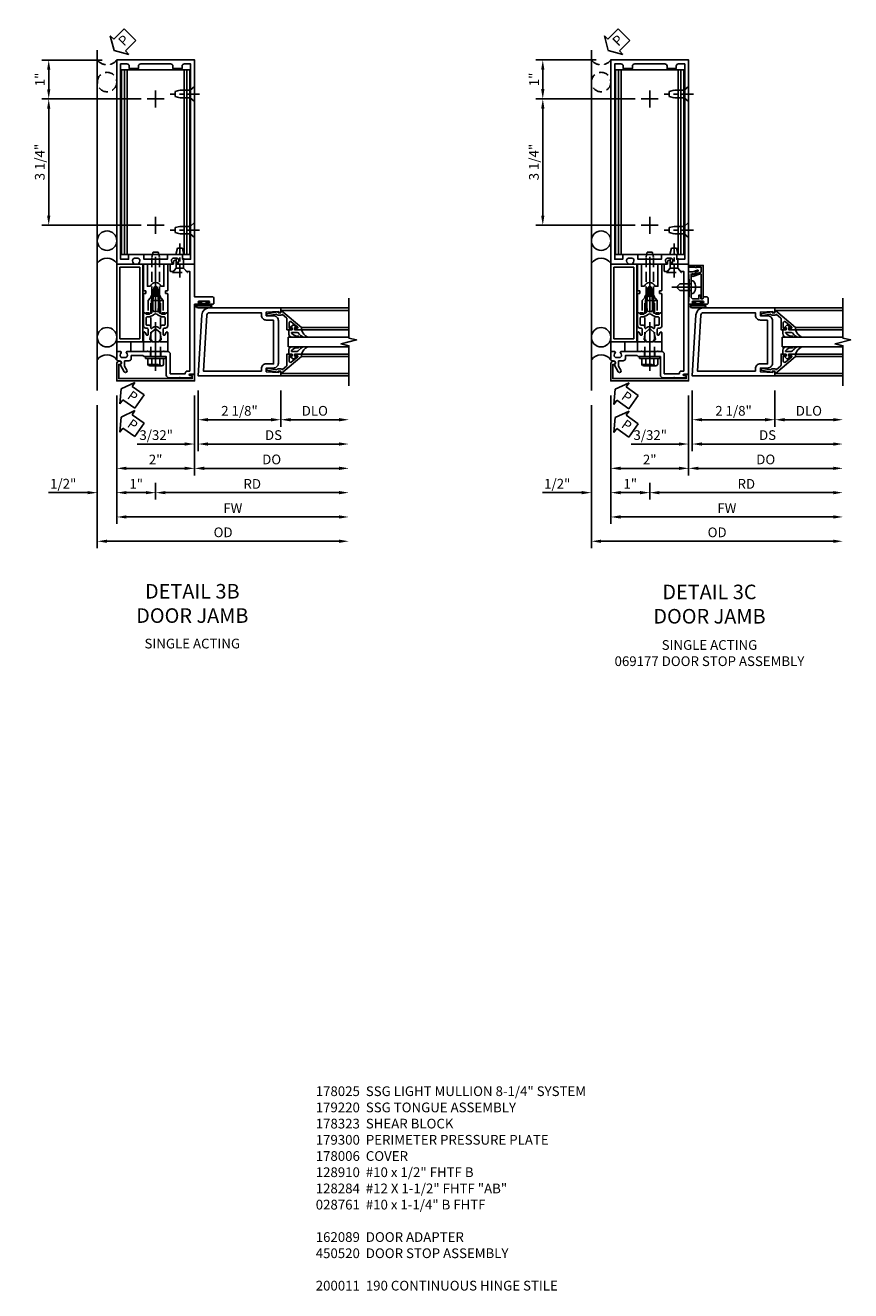
# Model space of a CAD drawing. Units: inches. Extents: x 0 to 212, y 0 to 131.
# Drawn here: x 95 to 117, y 35 to 68 of the extents above; entities that cross this region are included whole.
import ezdxf

# ---------------------------------------------------------------- set-up
doc = ezdxf.new("R2010")
doc.units = ezdxf.units.IN
doc.header["$MEASUREMENT"] = 0
doc.linetypes.add('CENTER', pattern=[2, 1.25, -0.25, 0.25, -0.25])
doc.linetypes.add('HIDDEN', pattern=[0.375, 0.25, -0.125])
doc.layers.get('0').update_dxf_attribs({"color": 4})
for name, color, linetype in [('CENTER', 1, 'CENTER'), ('DIME', 2, 'Continuous'), ('HIDDEN', 3, 'HIDDEN'), ('PARTSLIST', 3, 'Continuous'), ('TEXT', 3, 'Continuous')]:
    doc.layers.add(name, color=color, linetype=linetype)
doc.styles.get("Standard").update_dxf_attribs({"font": 'arial.ttf'})
doc.dimstyles.new('EXT_ON-OFF', dxfattribs={"dimscale": 2, "dimtxt": 0.125, "dimasz": 0.125, "dimexe": 0.09, "dimexo": 0.1875, "dimgap": 0.05, "dimtad": 3, "dimdec": 5, "dimzin": 3, "dimdsep": 46, "dimlunit": 5, "dimtxsty": 'Standard', "dimcen": 0, "dimse2": 1, "dimazin": 0, "dimtfac": 1, "dimtdec": 5, "dimtofl": 0, "dimtmove": 0, "dimatfit": 0, "dimfxl": 1, "dimfrac": 2, "dimtolj": 1, "dimtzin": 3, "dimarcsym": 0})
doc.dimstyles.new('EXT_ON-ON', dxfattribs={"dimscale": 2, "dimtxt": 0.125, "dimasz": 0.125, "dimexe": 0.09, "dimexo": 0.1875, "dimgap": 0.05, "dimtad": 3, "dimdec": 5, "dimzin": 3, "dimdsep": 46, "dimlunit": 5, "dimtxsty": 'Standard', "dimcen": 0, "dimazin": 0, "dimtfac": 1, "dimtdec": 5, "dimtofl": 0, "dimtmove": 0, "dimatfit": 0, "dimfxl": 1, "dimfrac": 2, "dimtolj": 1, "dimtzin": 3, "dimarcsym": 0})

# ---------------------------------------------------------------- blocks, each defined once
blk = doc.blocks.new('*D1865')
at = {"layer": 'DIME', "color": 0, "lineweight": -2, "transparency": 16777216}
for p, q in [((0.094, -0.25), (0.094, -1.18)), ((2.219, -0.25), (2.219, -1.18)), ((0.344, -1), (1.969, -1))]:
    blk.add_line(p, q, dxfattribs=at)
at = {"layer": 'DIME', "color": 0, "transparency": 16777216}
for points in [[(0.344, -0.958), (0.344, -1.042), (0.094, -1)], [(1.969, -0.958), (1.969, -1.042), (2.219, -1)]]:
    blk.add_solid(points, dxfattribs=at)
at = {"layer": 'DIME', "color": 0, "transparency": 16777216, "insert": (1.156, -0.771), "char_height": 0.25, "attachment_point": 5}
blk.add_mtext('\\A1;2 1/8"', dxfattribs=at)
blk = doc.blocks.new('*D1866')
at = {"layer": 'DIME', "color": 0, "lineweight": -2, "transparency": 16777216}
for p, q in [((2.219, -0.25), (2.219, -1.18)), ((2.469, -1), (3.719, -1))]:
    blk.add_line(p, q, dxfattribs=at)
at = {"layer": 'DIME', "color": 0, "transparency": 16777216}
for points in [[(2.469, -0.958), (2.469, -1.042), (2.219, -1)], [(3.719, -0.958), (3.719, -1.042), (3.969, -1)]]:
    blk.add_solid(points, dxfattribs=at)
at = {"layer": 'DIME', "color": 0, "transparency": 16777216, "insert": (3.094, -0.771), "char_height": 0.25, "attachment_point": 5}
blk.add_mtext('\\A1;DLO', dxfattribs=at)
blk = doc.blocks.new('*D1867')
at = {"layer": 'DIME', "color": 0, "lineweight": -2, "transparency": 16777216}
for p, q in [((0.094, -0.25), (0.094, -1.805)), ((0.344, -1.625), (3.719, -1.625))]:
    blk.add_line(p, q, dxfattribs=at)
at = {"layer": 'DIME', "color": 0, "transparency": 16777216}
for points in [[(0.344, -1.583), (0.344, -1.667), (0.094, -1.625)], [(3.719, -1.583), (3.719, -1.667), (3.969, -1.625)]]:
    blk.add_solid(points, dxfattribs=at)
at = {"layer": 'DIME', "color": 0, "transparency": 16777216, "insert": (2.031, -1.396), "char_height": 0.25, "attachment_point": 5}
blk.add_mtext('\\A1;DS', dxfattribs=at)
blk = doc.blocks.new('*D1868')
at = {"layer": 'DIME', "color": 0, "lineweight": -2, "transparency": 16777216}
for p, q in [((0, -0.375), (0, -2.43)), ((0.25, -2.25), (3.719, -2.25))]:
    blk.add_line(p, q, dxfattribs=at)
at = {"layer": 'DIME', "color": 0, "transparency": 16777216}
for points in [[(0.25, -2.208), (0.25, -2.292), (0, -2.25)], [(3.719, -2.208), (3.719, -2.292), (3.969, -2.25)]]:
    blk.add_solid(points, dxfattribs=at)
at = {"layer": 'DIME', "color": 0, "transparency": 16777216, "insert": (1.984, -2.021), "char_height": 0.25, "attachment_point": 5}
blk.add_mtext('\\A1;DO', dxfattribs=at)
blk = doc.blocks.new('*D1869')
at = {"layer": 'DIME', "color": 0, "lineweight": -2, "transparency": 16777216}
for p, q in [((0.094, -0.25), (0.094, -1.805)), ((0, -0.375), (0, -1.805)), ((-0.25, -1.625), (-1.473, -1.625)), ((0.344, -1.625), (0.594, -1.625))]:
    blk.add_line(p, q, dxfattribs=at)
at = {"layer": 'DIME', "color": 0, "transparency": 16777216}
for points in [[(-0.25, -1.583), (-0.25, -1.667), (0, -1.625)], [(0.344, -1.583), (0.344, -1.667), (0.094, -1.625)]]:
    blk.add_solid(points, dxfattribs=at)
at = {"layer": 'DIME', "color": 0, "transparency": 16777216, "insert": (-0.986, -1.396), "char_height": 0.25, "attachment_point": 5}
blk.add_mtext('\\A1;3/32"', dxfattribs=at)
blk = doc.blocks.new('B200041')
blk.add_lwpolyline([(0.068, -0.306), (0.07, -0.306, -0.414214), (0.078, -0.314), (0.078, -0.348, -0.414214), (0.07, -0.356), (0.026, -0.356), (-0.023, -0.084), (-0.023, -0.064), (0, -0.067), (0, 0), (-0.053, 0, -0.63707), (-0.059, 0.013), (0.375, 0.53), (0.438, 0.53), (0.438, 0.393, -0.414214), (0.406, 0.361), (0.398, 0.361), (0.398, 0.424, 0.700208), (0.37, 0.434), (0.232, 0.27, 0.63707), (0.256, 0.217), (0.398, 0.217), (0.398, 0.277), (0.406, 0.277, -0.414214), (0.438, 0.245), (0.438, 0.159), (0.154, 0.159, 0.221695), (0.13, 0.148), (0.041, 0.041, -0.202003), (0.058, 0), (0.058, -0.068, -0.243549), (0.033, -0.115)], format="xyb", close=True)
blk = doc.blocks.new('B027563-M5')
blk.add_lwpolyline([(0.237, -0.033), (0.237, 0.073, -0.122769), (0.252, 0.132, 0.135651), (0.36, 0.257), (0.36, 0.377, -0.214709), (0.172, 0.211), (0.172, 0.044, -0.427379), (0.162, 0.034), (0.126, 0.034, -0.601007), (0.118, 0.049), (0.129, 0.069, 0.919964), (0.112, 0.08), (0.053, 0.018, 0.417539), (0.053, -0.01), (0.113, -0.073, 0.902954), (0.129, -0.061), (0.117, -0.041, -0.588539), (0.126, -0.026), (0.162, -0.026, -0.437855), (0.172, -0.037), (0.172, -0.095, 0.414168), (0.192, -0.115), (0.27, -0.115, 0.415817), (0.36, -0.025), (0.359, 0.077, 0.075933), (0.352, 0.134, 0.99043), (0.332, 0.132), (0.334, 0.108, -0.262094), (0.252, -0.042, -0.564899), (0.237, -0.033, -0.564899)], format="xyb")
blk = doc.blocks.new('S200GT01')
for p, q in [((-0.061, -0.008), (-0.061, -1.75)), ((0.625, -1.75), (0.625, -0.188)), ((0.875, -0.188), (0.625, -0.188)), ((0.875, -1.75), (0.875, -0.188)), ((1.561, -0.008), (1.561, -1.75)), ((0.375, -0.53), (0.375, -1.75)), ((0.438, -1.75), (0.438, -0.53)), ((1.062, -1.75), (1.062, -0.53)), ((1.125, -0.53), (1.125, -1.75))]:
    blk.add_line(p, q)
at = {"extrusion": (0, 0, -1), "zscale": -1, "rotation": 180}
for name, p in [('B200041', (0, 0)), ('B027563-M5', (-0.266, -0.318))]:
    blk.add_blockref(name, p, dxfattribs=at)
at = {"rotation": 180}
for name, p in [('B200041', (1.5, 0)), ('B027563-M5', (1.234, -0.318))]:
    blk.add_blockref(name, p, dxfattribs=at)
blk = doc.blocks.new('B200002')
for points in [[(2.157, 1.547), (2.157, 0.453, -0.414214), (2.032, 0.328), (1.845, 0.328), (1.845, 0.234), (2.169, 0.218), (2.169, 0.25), (2.219, 0.25), (2.219, 0.125), (0.094, 0.125), (0.19, 1.699, -0.396433), (0.377, 1.875), (2.219, 1.875), (2.219, 1.75), (2.169, 1.75), (2.169, 1.782), (1.845, 1.766), (1.845, 1.672), (2.032, 1.672, -0.414214)], [(2.032, 1.563), (2.032, 0.437), (1.845, 0.437, 0.414214), (1.72, 0.312), (1.72, 0.25), (0.227, 0.25), (0.315, 1.691, -0.396433), (0.378, 1.75), (1.72, 1.75), (1.72, 1.688, 0.414214), (1.845, 1.563)]]:
    blk.add_lwpolyline(points, format="xyb", close=True)
blk = doc.blocks.new('B027078')
for p, q in [((-0.174, 0.156), (-0.174, -0.156)), ((-0.154, 0.156), (-0.154, -0.156)), ((-0.1, 0.156), (-0.1, -0.156)), ((-0.08, 0.156), (-0.08, -0.156)), ((-0.021, 0.077), (-0.08, 0.077)), ((-0.062, -0.062), (-0.062, 0.062)), ((-0.006, 0.062), (-0.062, 0.062)), ((-0.021, 0.077), (-0.021, 0.135)), ((-0.006, 0.135), (-0.021, 0.135)), ((-0.006, 0.062), (-0.006, 0.135)), ((-0.08, -0.077), (-0.021, -0.077)), ((-0.062, -0.062), (-0.006, -0.062)), ((-0.021, -0.135), (-0.021, -0.077)), ((-0.021, -0.135), (-0.006, -0.135)), ((-0.006, -0.135), (-0.006, -0.062))]:
    blk.add_line(p, q)
for centre, radius, start, end in [((-0.127, 0.156), 0.047, 0, 180), ((-0.127, 0.156), 0.027, 0, 180), ((-0.127, -0.156), 0.047, 180, 0), ((-0.127, -0.156), 0.027, 180, 0)]:
    blk.add_arc(centre, radius, start, end)
blk = doc.blocks.new('B162310-M')
for p, q in [((-0.313, -0.25), (-0.313, 0)), ((0.313, 0), (0.313, -0.25))]:
    blk.add_line(p, q)
at = {"ltscale": 0.25}
blk.add_line((-0.1, 0), (0.1, 0), dxfattribs=at)
blk = doc.blocks.new('B128960')
for p, q in [((-0.24, -0.153), (-0.24, 0.156)), ((-0.205, 0.206), (-0.05, 0.206)), ((-0.205, 0.105), (-0.05, 0.105)), ((-0.05, -0.26), (-0.05, 0.26)), ((-0.05, 0.26), (0, 0.26)), ((0, -0.26), (0, 0.26)), ((-0.205, -0.101), (-0.05, -0.101)), ((-0.205, -0.203), (-0.05, -0.203)), ((-0.05, -0.26), (0, -0.26))]:
    blk.add_line(p, q)
for centre, radius, start, end in [((-0.186, 0.155), 0.0543, 110.9107, 249.0893), ((-0.071, 0.002), 0.169, 142.5556, 217.4444), ((-0.186, -0.152), 0.0543, 110.9107, 249.0893)]:
    blk.add_arc(centre, radius, start, end)
at = {"layer": 'CENTER'}
blk.add_line((-0.365, 0), (1.875, 0), dxfattribs=at)
at = {"layer": 'HIDDEN'}
for p, q in [((-0.228, 0.19), (-0.209, 0.19)), ((-0.209, -0.187), (-0.209, 0.19)), ((0, 0.125), (1.533, 0.125)), ((1.75, 0), (1.533, 0.125)), ((1.75, 0), (1.533, -0.125)), ((-0.228, -0.187), (-0.209, -0.187)), ((0, -0.125), (1.533, -0.125))]:
    blk.add_line(p, q, dxfattribs=at)
blk = doc.blocks.new('B178032')
blk.add_lwpolyline([(-1.17, -0.496, -1), (-1.17, -0.576), (-1.2, -0.576), (-1.2, -0.94), (0.69, -0.94), (0.69, -0.877), (0.65, -0.866, -0.339454), (0.635, -0.847), (0.635, -0.837), (0.75, -0.837), (0.75, -1), (-1.25, -1), (-1.25, -0.556, -0.414214), (-1.19, -0.496)], format="xyb", close=True)
blk = doc.blocks.new('B128910')
for p, q in [((0, 0.192), (0.116, 0.095)), ((0, 0.192), (0, -0.192)), ((0.116, 0.095), (0.375, 0.095)), ((0.116, 0.095), (0.116, -0.095)), ((0.375, 0.095), (0.5, 0.065)), ((0.5, -0.065), (0.5, 0.065)), ((0, -0.192), (0.116, -0.095)), ((0.116, -0.095), (0.375, -0.095)), ((0.375, -0.095), (0.5, -0.065))]:
    blk.add_line(p, q)
at = {"layer": 'CENTER', "ltscale": 0.25}
blk.add_line((-0.125, 0), (0.625, 0), dxfattribs=at)
blk = doc.blocks.new('*D1966')
at = {"layer": 'DIME', "color": 0, "lineweight": -2, "transparency": 16777216}
for p, q in [((98.273, 66), (95.718, 66)), ((95.898, 63), (95.898, 65.75)), ((98.273, 62.75), (95.718, 62.75))]:
    blk.add_line(p, q, dxfattribs=at)
at = {"layer": 'DIME', "color": 0, "transparency": 16777216}
for points in [[(95.857, 65.75), (95.94, 65.75), (95.898, 66)], [(95.857, 63), (95.94, 63), (95.898, 62.75)]]:
    blk.add_solid(points, dxfattribs=at)
at = {"layer": 'DIME', "color": 0, "transparency": 16777216, "insert": (95.669, 64.375), "char_height": 0.25, "attachment_point": 5, "rotation": 90}
blk.add_mtext('\\A1;3 1/4"', dxfattribs=at)
blk = doc.blocks.new('*D1967')
at = {"layer": 'DIME', "color": 0, "lineweight": -2, "transparency": 16777216}
for p, q in [((97.273, 67), (95.718, 67)), ((95.898, 66.25), (95.898, 66.75)), ((98.273, 66), (95.718, 66))]:
    blk.add_line(p, q, dxfattribs=at)
at = {"layer": 'DIME', "color": 0, "transparency": 16777216}
for points in [[(95.857, 66.75), (95.94, 66.75), (95.898, 67)], [(95.857, 66.25), (95.94, 66.25), (95.898, 66)]]:
    blk.add_solid(points, dxfattribs=at)
at = {"layer": 'DIME', "color": 0, "transparency": 16777216, "insert": (95.673, 66.5), "char_height": 0.25, "attachment_point": 5, "rotation": 90}
blk.add_mtext('\\A1;1"', dxfattribs=at)
blk = doc.blocks.new('B178323-T')
for p, q in [((0.878, 6.25), (-0.878, 6.25)), ((-0.878, 1.5), (-0.878, 6.25)), ((-0.803, 1.5), (-0.803, 6.25)), ((-0.73, 1.5), (-0.73, 6.25)), ((0.73, 1.5), (0.73, 6.25)), ((0.803, 1.5), (0.803, 6.25)), ((0.878, 1.5), (0.878, 6.25)), ((0.878, 1.5), (-0.878, 1.5))]:
    blk.add_line(p, q)
blk = doc.blocks.new('B171300')
for points in [[(0.75, 0.285, -0.198912), (0.747, 0.277), (0.721, 0.251, 0.198912), (0.715, 0.237), (0.715, 0.163, 0.198912), (0.721, 0.149), (0.741, 0.129, -0.198912), (0.744, 0.121), (0.744, 0.106, 0.453546), (0.757, 0.094, -0.066292), (1.173, 0.094), (1.251, 0.05, -0.57735), (1.251, -0.05), (1.173, -0.094, -0.066292), (0.757, -0.094, 0.453546), (0.744, -0.106), (0.744, -0.121, -0.198912), (0.741, -0.129), (0.721, -0.149, 0.198912), (0.715, -0.163), (0.715, -0.237, 0.198912), (0.721, -0.251), (0.747, -0.277, -0.198912), (0.75, -0.285), (0.75, -0.301, -0.414214), (0.738, -0.313), (0.42, -0.313, -0.414214), (0.357, -0.25), (0.357, -0.226, 0.414214), (0.326, -0.195), (0.19, -0.195, 0.414214), (0.17, -0.215), (0.17, -0.223, 0.414214), (0.19, -0.243), (0.193, -0.243, -0.131652), (0.203, -0.246), (0.247, -0.271, -0.267949), (0.257, -0.288), (0.257, -0.293, -0.414214), (0.237, -0.313), (0.012, -0.313, -0.414214), (0, -0.301), (0, -0.133, -0.267949), (0.01, -0.116), (0.038, -0.1, -0.57735), (0.05, -0.106), (0.05, -0.127, 0.466308), (0.073, -0.146), (0.232, -0.118, 0.176327), (0.243, -0.112), (0.316, -0.025, 0.36397), (0.316, 0.025), (0.243, 0.112, 0.176327), (0.232, 0.118), (0.073, 0.146, 0.466308), (0.05, 0.127), (0.05, 0.106, -0.57735), (0.038, 0.1), (0.01, 0.116, -0.267949), (0, 0.133), (0, 0.301, -0.414214), (0.012, 0.313), (0.237, 0.313, -0.414214), (0.257, 0.293), (0.257, 0.288, -0.267949), (0.247, 0.271), (0.203, 0.246, -0.131652), (0.193, 0.243), (0.19, 0.243, 0.414214), (0.17, 0.223), (0.17, 0.215, 0.414214), (0.19, 0.195), (0.326, 0.195, 0.414214), (0.357, 0.226), (0.357, 0.25, -0.414214), (0.42, 0.313), (0.738, 0.313, -0.414214), (0.75, 0.301)], [(0.624, 0.242, -0.414214), (0.644, 0.222), (0.644, 0.173, 0.109518), (0.652, 0.14), (0.679, 0.08, 0.092094), (0.696, 0.057, -0.424958), (0.696, -0.057, 0.092094), (0.679, -0.08), (0.652, -0.14, 0.109518), (0.644, -0.173), (0.644, -0.222, -0.414214), (0.624, -0.242), (0.448, -0.242, -0.414214), (0.428, -0.222), (0.428, -0.164, 0.414214), (0.388, -0.124), (0.367, -0.124, -0.63707), (0.352, -0.092), (0.37, -0.071, 0.36397), (0.37, 0.071), (0.352, 0.092, -0.63707), (0.367, 0.124), (0.388, 0.124, 0.414214), (0.428, 0.164), (0.428, 0.222, -0.414214), (0.448, 0.242)], [(0.799, 0.064, -0.058411), (1.158, 0.061, -0.099915), (1.165, 0.058), (1.233, 0.019, -0.57735), (1.233, -0.019), (1.165, -0.058, -0.099915), (1.158, -0.061, -0.058411), (0.799, -0.064, -0.506706), (0.783, -0.036, 0.20965), (0.783, 0.036, -0.506706)]]:
    blk.add_lwpolyline(points, format="xyb", close=True)
blk = doc.blocks.new('B169022')
blk.add_lwpolyline([(-0.263, 0.568, -0.414214), (-0.253, 0.558), (-0.253, 0.502, -0.414214), (-0.263, 0.492), (-0.303, 0.492, 0.414214), (-0.313, 0.482), (-0.313, 0), (-0.273, 0), (-0.258, -0.015), (-0.243, 0), (-0.17, 0), (-0.155, -0.015), (-0.14, 0), (-0.1, 0), (-0.1, 0.43), (-0.042, 0.648, -0.767327), (0.042, 0.648), (0.1, 0.43), (0.1, 0), (0.14, 0), (0.155, -0.015), (0.17, 0), (0.243, 0), (0.258, -0.015), (0.273, 0), (0.313, 0), (0.313, 0.482, 0.414214), (0.303, 0.492), (0.263, 0.492, -0.414214), (0.253, 0.502), (0.253, 0.558, -0.414214), (0.263, 0.568), (0.303, 0.568, 0.414214), (0.313, 0.578), (0.313, 1.25), (0.213, 1.25), (0.213, 0.68), (0.136, 0.68, 0.733145), (-0.136, 0.68), (-0.213, 0.68), (-0.213, 1.25), (-0.313, 1.25), (-0.313, 0.578, 0.414214), (-0.303, 0.568)], format="xyb", close=True)
blk = doc.blocks.new('B179220')
blk.add_blockref('B171300', (0, 0))
at = {"rotation": 270}
blk.add_blockref('B169022', (0.75, 0), dxfattribs=at)
blk = doc.blocks.new('B028761')
for p, q in [((0, 0.192), (0.112, 0.095)), ((0, 0.192), (0, -0.192)), ((0.112, 0.095), (1.125, 0.095)), ((0.112, -0.095), (0.112, 0.095)), ((1.125, 0.095), (1.25, 0.065)), ((1.25, -0.065), (1.25, 0.065)), ((0, -0.192), (0.112, -0.095)), ((0.112, -0.095), (1.125, -0.095)), ((1.125, -0.095), (1.25, -0.065))]:
    blk.add_line(p, q)
at = {"layer": 'CENTER'}
blk.add_line((-0.125, 0), (1.375, 0), dxfattribs=at)
blk = doc.blocks.new('B178025')
for points in [[(-0.578, 1.25, 0.669376), (-0.567, 1.276, -0.199773), (-0.594, 1.339), (-0.594, 1.35, -0.414214), (-0.544, 1.4), (-0.456, 1.4, -0.414214), (-0.406, 1.35), (-0.406, 1.339, -0.199773), (-0.433, 1.276, 0.669376), (-0.422, 1.25), (-0.03, 1.25), (0, 1.28), (0.03, 1.25), (0.422, 1.25, 0.669376), (0.433, 1.276, -0.199773), (0.406, 1.339), (0.406, 1.35, -0.414214), (0.456, 1.4), (0.544, 1.4, -0.414214), (0.594, 1.35), (0.594, 1.339, -0.199773), (0.567, 1.276, 0.669376), (0.578, 1.25), (1, 1.25), (1, 6.5), (-1, 6.5), (-1, 1.25)], [(-0.445, 6.34, -0.414214), (-0.385, 6.4), (0.385, 6.4, -0.414214), (0.445, 6.34), (0.445, 6.28), (0.68, 6.28), (0.68, 6.34, -0.414214), (0.74, 6.4), (0.9, 6.4), (0.9, 1.375), (0.694, 1.375), (0.694, 1.47, 0.414214), (0.664, 1.5), (0.336, 1.5, 0.414214), (0.306, 1.47), (0.306, 1.38), (-0.306, 1.38), (-0.306, 1.47, 0.414214), (-0.336, 1.5), (-0.664, 1.5, 0.414214), (-0.694, 1.47), (-0.694, 1.375), (-0.9, 1.375), (-0.9, 6.4), (-0.74, 6.4, -0.414214), (-0.68, 6.34), (-0.68, 6.28), (-0.445, 6.28)]]:
    blk.add_lwpolyline(points, format="xyb", close=True)
blk = doc.blocks.new('B977110')
for p, q in [((0, 0.192), (0.116, 0.095)), ((0, 0.192), (0, -0.192)), ((0.116, 0.095), (0.5, 0.095)), ((0.116, -0.095), (0.116, 0.095)), ((0.5, 0.095), (0.625, 0.065)), ((0.625, -0.065), (0.625, 0.065)), ((0, -0.192), (0.116, -0.095)), ((0.116, -0.095), (0.5, -0.095)), ((0.5, -0.095), (0.625, -0.065))]:
    blk.add_line(p, q)
at = {"layer": 'CENTER', "ltscale": 0.25}
blk.add_line((-0.125, 0), (0.75, 0), dxfattribs=at)
blk = doc.blocks.new('B179311')
blk.add_lwpolyline([(0.374, -0.312, 0.414214), (0.312, -0.25), (0.225, -0.25), (0.21, -0.235), (0.195, -0.25), (-0.195, -0.25), (-0.21, -0.235), (-0.225, -0.25), (-0.742, -0.25, 0.669376), (-0.753, -0.276, -0.199773), (-0.726, -0.339), (-0.726, -0.35, -0.414214), (-0.776, -0.4), (-0.864, -0.4, -0.414214), (-0.914, -0.35), (-0.914, -0.339, -0.199773), (-0.887, -0.276, 0.669376), (-0.898, -0.25), (-0.98, -0.25, 0.414214), (-1, -0.27), (-1, -0.456, 0.414214), (-0.97, -0.486), (-0.93, -0.486, -0.84909), (-0.914, -0.583), (-0.809, -0.766, 1), (-0.739, -0.726), (-0.8, -0.621), (-0.8, -0.486), (-0.686, -0.486, 0.414214), (-0.626, -0.426), (-0.626, -0.35), (-0.325, -0.35), (-0.3, -0.375), (-0.015, -0.375), (0, -0.36), (0.015, -0.375), (0.274, -0.375), (0.274, -0.857, 0.414214), (0.336, -0.919), (0.615, -0.919), (0.625, -0.909), (0.635, -0.919), (0.939, -0.919), (0.939, -0.879), (0.872, -0.861, -0.876976), (0.876, -0.829), (1, -0.829), (1, 0.969), (1.133, 0.969, 1), (1.133, 1.003), (1.115, 1.003, -1), (1.115, 1.049), (1.365, 1.049, -1), (1.365, 1.003), (1.347, 1.003, 1), (1.347, 0.969), (1.469, 0.969, 0.414214), (1.5, 1), (1.5, 1.126, 0.414214), (1.469, 1.157), (1, 1.157), (1, 2), (0.545, 2), (0.545, 2.055, 1), (0.455, 2.055), (0.455, 2), (0.405, 2, 0.414214), (0.375, 1.97), (0.375, 1.822, 0.414214), (0.385, 1.812), (0.446, 1.812, 0.212407), (0.454, 1.815), (0.53, 1.9), (0.615, 1.9), (0.625, 1.91), (0.635, 1.9), (0.72, 1.9), (0.8, 1.812), (0.875, 1.812), (0.875, -0.751), (0.791, -0.751, 0.217459), (0.76, -0.819), (0.374, -0.819)], format="xyb", close=True)
at = {"layer": 'HIDDEN'}
for p, q in [((-0.133, -0.375), (-0.133, -0.25)), ((0.133, -0.375), (0.133, -0.25))]:
    blk.add_line(p, q, dxfattribs=at)
blk = doc.blocks.new('*D1968')
at = {"layer": 'DIME', "color": 0, "lineweight": -2, "transparency": 16777216}
for p, q in [((97.648, 58.375), (97.648, 55.07)), ((97.898, 55.25), (103.367, 55.25))]:
    blk.add_line(p, q, dxfattribs=at)
at = {"layer": 'DIME', "color": 0, "transparency": 16777216}
for points in [[(97.898, 55.292), (97.898, 55.209), (97.648, 55.25)], [(103.367, 55.292), (103.367, 55.209), (103.617, 55.25)]]:
    blk.add_solid(points, dxfattribs=at)
at = {"layer": 'DIME', "color": 0, "transparency": 16777216, "insert": (100.633, 55.475), "char_height": 0.25, "attachment_point": 5}
blk.add_mtext('\\A1;FW', dxfattribs=at)
blk = doc.blocks.new('*D1969')
at = {"layer": 'DIME', "color": 0, "lineweight": -2, "transparency": 16777216}
for p, q in [((97.148, 58.125), (97.148, 54.445)), ((97.398, 54.625), (103.367, 54.625))]:
    blk.add_line(p, q, dxfattribs=at)
at = {"layer": 'DIME', "color": 0, "transparency": 16777216}
for points in [[(97.398, 54.667), (97.398, 54.584), (97.148, 54.625)], [(103.367, 54.667), (103.367, 54.584), (103.617, 54.625)]]:
    blk.add_solid(points, dxfattribs=at)
at = {"layer": 'DIME', "color": 0, "transparency": 16777216, "insert": (100.383, 54.855), "char_height": 0.25, "attachment_point": 5}
blk.add_mtext('\\A1;OD', dxfattribs=at)
blk = doc.blocks.new('*D1970')
at = {"layer": 'DIME', "color": 0, "lineweight": -2, "transparency": 16777216}
for p, q in [((97.648, 58.375), (97.648, 55.695)), ((97.148, 58.125), (97.148, 55.695)), ((96.898, 55.875), (95.893, 55.875)), ((97.898, 55.875), (98.148, 55.875))]:
    blk.add_line(p, q, dxfattribs=at)
at = {"layer": 'DIME', "color": 0, "transparency": 16777216}
for points in [[(96.898, 55.917), (96.898, 55.834), (97.148, 55.875)], [(97.898, 55.917), (97.898, 55.834), (97.648, 55.875)]]:
    blk.add_solid(points, dxfattribs=at)
at = {"layer": 'DIME', "color": 0, "transparency": 16777216, "insert": (96.271, 56.105), "char_height": 0.25, "attachment_point": 5}
blk.add_mtext('\\A1;1/2"', dxfattribs=at)
blk = doc.blocks.new('*D1971')
at = {"layer": 'DIME', "color": 0, "lineweight": -2, "transparency": 16777216}
for p, q in [((97.648, 58.375), (97.648, 56.32)), ((99.648, 58.375), (99.648, 56.32)), ((97.898, 56.5), (99.398, 56.5))]:
    blk.add_line(p, q, dxfattribs=at)
at = {"layer": 'DIME', "color": 0, "transparency": 16777216}
for points in [[(97.898, 56.542), (97.898, 56.459), (97.648, 56.5)], [(99.398, 56.542), (99.398, 56.459), (99.648, 56.5)]]:
    blk.add_solid(points, dxfattribs=at)
at = {"layer": 'DIME', "color": 0, "transparency": 16777216, "insert": (98.648, 56.726), "char_height": 0.25, "attachment_point": 5}
blk.add_mtext('\\A1;2"', dxfattribs=at)
blk = doc.blocks.new('*D1972')
at = {"layer": 'DIME', "color": 0, "lineweight": -2, "transparency": 16777216}
for p, q in [((98.648, 56.125), (98.648, 55.695)), ((98.898, 55.875), (103.367, 55.875))]:
    blk.add_line(p, q, dxfattribs=at)
at = {"layer": 'DIME', "color": 0, "transparency": 16777216}
for points in [[(98.898, 55.917), (98.898, 55.834), (98.648, 55.875)], [(103.367, 55.917), (103.367, 55.834), (103.617, 55.875)]]:
    blk.add_solid(points, dxfattribs=at)
at = {"layer": 'DIME', "color": 0, "transparency": 16777216, "insert": (101.133, 56.1), "char_height": 0.25, "attachment_point": 5}
blk.add_mtext('\\A1;RD', dxfattribs=at)
blk = doc.blocks.new('*D1973')
at = {"layer": 'DIME', "color": 0, "lineweight": -2, "transparency": 16777216}
for p, q in [((97.648, 58.375), (97.648, 55.695)), ((98.648, 56.125), (98.648, 55.695)), ((98.398, 55.875), (97.898, 55.875))]:
    blk.add_line(p, q, dxfattribs=at)
at = {"layer": 'DIME', "color": 0, "transparency": 16777216}
for points in [[(97.898, 55.917), (97.898, 55.834), (97.648, 55.875)], [(98.398, 55.917), (98.398, 55.834), (98.648, 55.875)]]:
    blk.add_solid(points, dxfattribs=at)
at = {"layer": 'DIME', "color": 0, "transparency": 16777216, "insert": (98.148, 56.101), "char_height": 0.25, "attachment_point": 5}
blk.add_mtext('\\A1;1"', dxfattribs=at)
blk = doc.blocks.new('B027857-M')
for p, q in [((-0.18, 0.4), (-0.18, 0.15)), ((0.18, 0.15), (0.18, 0.4))]:
    blk.add_line(p, q)
blk = doc.blocks.new('PSEAL2')
at = {"layer": 'TEXT', "color": 7}
for p, q in [((0.196, 0.338), (0, 0)), ((0.196, 0.21), (0.196, 0.338)), ((0.196, -0.338), (0, 0)), ((0.575, 0.21), (0.196, 0.21)), ((0.575, 0.21), (0.575, -0.21)), ((0.196, -0.21), (0.196, -0.338)), ((0.575, -0.21), (0.196, -0.21))]:
    blk.add_line(p, q, dxfattribs=at)
at = {"layer": 'TEXT', "color": 3}
blk.add_text('P', height=0.25, dxfattribs=at).set_placement((0.247, -0.116))
blk = doc.blocks.new('06135500')
at = {"layer": 'HIDDEN'}
blk.add_circle((90.78, 599.314), 0.25, dxfattribs=at)
blk.add_arc((90.78, 600.069), 0.312, 216.8699, 323.1301, dxfattribs=at)
at = {"rotation": 44.99999999999999}
blk.add_blockref('PSEAL2', (90.963, 600.127), dxfattribs=at)
blk = doc.blocks.new('B179305')
for points in [[(-0.33, 0), (-1, 0), (-1, 2), (-0.33, 2)], [(-0.41, 0.08), (-0.92, 0.08), (-0.92, 1.92), (-0.41, 1.92)]]:
    blk.add_lwpolyline(points, close=True)
blk = doc.blocks.new('B028260')
for p, q in [((-0.05, 0.161), (0, 0.161)), ((0, 0.161), (0, -0.161)), ((0, 0.083), (0.292, 0.083)), ((0.375, 0), (0.292, 0.083)), ((-0.05, -0.161), (0, -0.161)), ((0, -0.083), (0.292, -0.083)), ((0.375, 0), (0.292, -0.083))]:
    blk.add_line(p, q)
for centre, radius, start, end in [((0.139, 0), 0.254, 142.3746, 217.6254), ((-0.05, 0.146), 0.015, 89.9999, 142.3747), ((-0.05, -0.146), 0.015, 217.6257, 270)]:
    blk.add_arc(centre, radius, start, end)
at = {"layer": 'CENTER'}
blk.add_line((-0.24, 0), (0.5, 0), dxfattribs=at)
blk = doc.blocks.new('B060315')
blk.add_lwpolyline([(0.128, 2.723, 0.814698), (0.08, 2.713), (0.094, 2.674, 0.414214), (0.113, 2.665), (0.305, 2.735, -0.520567), (0.325, 2.721), (0.325, 2.333), (0.325, 2.118, 1), (0.375, 2.118), (0.375, 2.955), (0, 2.955), (0.003, 2.905), (0.174, 2.905), (0.177, 2.905), (0.187, 2.895), (0.197, 2.905), (0.325, 2.905), (0.325, 2.79, -0.315299), (0.315, 2.776), (0.147, 2.715, -0.397334)], format="xyb", close=True)
blk = doc.blocks.new('B069176')
blk.add_lwpolyline([(0.133, 1.955, 1), (0.133, 1.989), (0.115, 1.989, -1), (0.115, 2.035), (0.365, 2.035, -1), (0.365, 1.989), (0.347, 1.989, 1), (0.347, 1.955), (0.469, 1.955, 0.414214), (0.5, 1.986), (0.5, 2.112, 0.414214), (0.469, 2.143), (0.38, 2.143), (0.373, 2.105, -0.36397), (0.359, 2.093), (0.329, 2.093, -0.388879), (0.314, 2.107), (0.306, 2.193), (0.265, 2.193), (0.265, 2.093), (0.127, 2.093, -0.414214), (0.065, 2.155), (0.065, 2.37, -0.438529), (0.065, 2.416), (0.065, 2.733), (0.141, 2.733, -0.059164), (0.242, 2.806, 0.853548), (0.232, 2.834), (0.108, 2.789), (0.03, 2.789), (0.02, 2.799), (0.01, 2.789), (0, 2.789), (0.013, 2.541), (0.013, 2.203), (0, 1.955)], format="xyb", close=True)
at = {"rotation": 90}
blk.add_blockref('B027078', (0.242, 2.035), dxfattribs=at)
blk = doc.blocks.new('B069177')
for name in ['B060315', 'B069176']:
    blk.add_blockref(name, (0, 0))
blk = doc.blocks.new('*D1975')
at = {"layer": 'DIME', "color": 0, "lineweight": -2, "transparency": 16777216}
for p, q in [((-0.375, 6.25), (-2.93, 6.25)), ((-2.75, 3.25), (-2.75, 6)), ((-0.375, 3), (-2.93, 3))]:
    blk.add_line(p, q, dxfattribs=at)
at = {"layer": 'DIME', "color": 0, "transparency": 16777216}
for points in [[(-2.792, 6), (-2.708, 6), (-2.75, 6.25)], [(-2.792, 3.25), (-2.708, 3.25), (-2.75, 3)]]:
    blk.add_solid(points, dxfattribs=at)
at = {"layer": 'DIME', "color": 0, "transparency": 16777216, "insert": (-2.979, 4.625), "char_height": 0.25, "attachment_point": 5, "rotation": 90}
blk.add_mtext('\\A1;3 1/4"', dxfattribs=at)
blk = doc.blocks.new('*D1976')
at = {"layer": 'DIME', "color": 0, "lineweight": -2, "transparency": 16777216}
for p, q in [((-1.375, 7.25), (-2.93, 7.25)), ((-2.75, 6.5), (-2.75, 7)), ((-0.375, 6.25), (-2.93, 6.25))]:
    blk.add_line(p, q, dxfattribs=at)
at = {"layer": 'DIME', "color": 0, "transparency": 16777216}
for points in [[(-2.792, 7), (-2.708, 7), (-2.75, 7.25)], [(-2.792, 6.5), (-2.708, 6.5), (-2.75, 6.25)]]:
    blk.add_solid(points, dxfattribs=at)
at = {"layer": 'DIME', "color": 0, "transparency": 16777216, "insert": (-2.976, 6.75), "char_height": 0.25, "attachment_point": 5, "rotation": 90}
blk.add_mtext('\\A1;1"', dxfattribs=at)
blk = doc.blocks.new('B179310')
blk.add_lwpolyline([(0.875, -0.751), (0.791, -0.751, 0.217459), (0.76, -0.819), (0.374, -0.819), (0.374, -0.312, 0.414214), (0.312, -0.25), (0.225, -0.25), (0.21, -0.235), (0.195, -0.25), (-0.195, -0.25), (-0.21, -0.235), (-0.225, -0.25), (-0.742, -0.25, 0.669376), (-0.753, -0.276, -0.199773), (-0.726, -0.339), (-0.726, -0.35, -0.414214), (-0.776, -0.4), (-0.864, -0.4, -0.414214), (-0.914, -0.35), (-0.914, -0.339, -0.199773), (-0.887, -0.276, 0.669376), (-0.898, -0.25), (-0.98, -0.25, 0.414214), (-1, -0.27), (-1, -0.456, 0.414214), (-0.97, -0.486), (-0.93, -0.486, -0.84909), (-0.914, -0.583), (-0.809, -0.766, 1), (-0.739, -0.726), (-0.8, -0.621), (-0.8, -0.486), (-0.686, -0.486, 0.414214), (-0.626, -0.426), (-0.626, -0.35), (-0.325, -0.35), (-0.3, -0.375), (-0.015, -0.375), (0, -0.36), (0.015, -0.375), (0.274, -0.375), (0.274, -0.857, 0.414214), (0.336, -0.919), (0.615, -0.919), (0.625, -0.909), (0.635, -0.919), (0.939, -0.919), (0.939, -0.879), (0.872, -0.861, -0.876976), (0.876, -0.829), (1, -0.829), (1, 2), (0.545, 2), (0.545, 2.055, 1), (0.455, 2.055), (0.455, 2), (0.405, 2, 0.414214), (0.375, 1.97), (0.375, 1.822, 0.414214), (0.385, 1.812), (0.446, 1.812, 0.212407), (0.454, 1.815), (0.53, 1.9), (0.615, 1.9), (0.625, 1.91), (0.635, 1.9), (0.72, 1.9), (0.8, 1.812), (0.875, 1.812)], format="xyb", close=True)
at = {"layer": 'HIDDEN'}
for p, q in [((-0.133, -0.375), (-0.133, -0.25)), ((0.133, -0.375), (0.133, -0.25))]:
    blk.add_line(p, q, dxfattribs=at)
blk = doc.blocks.new('*D1977')
at = {"layer": 'DIME', "color": 0, "lineweight": -2, "transparency": 16777216}
for p, q in [((-1, -1.375), (-1, -4.68)), ((-0.75, -4.5), (4.719, -4.5))]:
    blk.add_line(p, q, dxfattribs=at)
at = {"layer": 'DIME', "color": 0, "transparency": 16777216}
for points in [[(-0.75, -4.458), (-0.75, -4.542), (-1, -4.5)], [(4.719, -4.458), (4.719, -4.542), (4.969, -4.5)]]:
    blk.add_solid(points, dxfattribs=at)
at = {"layer": 'DIME', "color": 0, "transparency": 16777216, "insert": (1.984, -4.275), "char_height": 0.25, "attachment_point": 5}
blk.add_mtext('\\A1;FW', dxfattribs=at)
blk = doc.blocks.new('*D1978')
at = {"layer": 'DIME', "color": 0, "lineweight": -2, "transparency": 16777216}
for p, q in [((-1.5, -1.625), (-1.5, -5.305)), ((-1.25, -5.125), (4.719, -5.125))]:
    blk.add_line(p, q, dxfattribs=at)
at = {"layer": 'DIME', "color": 0, "transparency": 16777216}
for points in [[(-1.25, -5.083), (-1.25, -5.167), (-1.5, -5.125)], [(4.719, -5.083), (4.719, -5.167), (4.969, -5.125)]]:
    blk.add_solid(points, dxfattribs=at)
at = {"layer": 'DIME', "color": 0, "transparency": 16777216, "insert": (1.734, -4.896), "char_height": 0.25, "attachment_point": 5}
blk.add_mtext('\\A1;OD', dxfattribs=at)
blk = doc.blocks.new('*D1979')
at = {"layer": 'DIME', "color": 0, "lineweight": -2, "transparency": 16777216}
for p, q in [((-1.5, -1.625), (-1.5, -4.055)), ((-1, -1.375), (-1, -4.055)), ((-1.75, -3.875), (-2.755, -3.875)), ((-0.75, -3.875), (-0.5, -3.875))]:
    blk.add_line(p, q, dxfattribs=at)
at = {"layer": 'DIME', "color": 0, "transparency": 16777216}
for points in [[(-1.75, -3.833), (-1.75, -3.917), (-1.5, -3.875)], [(-0.75, -3.833), (-0.75, -3.917), (-1, -3.875)]]:
    blk.add_solid(points, dxfattribs=at)
at = {"layer": 'DIME', "color": 0, "transparency": 16777216, "insert": (-2.378, -3.646), "char_height": 0.25, "attachment_point": 5}
blk.add_mtext('\\A1;1/2"', dxfattribs=at)
blk = doc.blocks.new('*D1980')
at = {"layer": 'DIME', "color": 0, "lineweight": -2, "transparency": 16777216}
for p, q in [((-1, -1.375), (-1, -3.43)), ((1, -1.375), (1, -3.43)), ((-0.75, -3.25), (0.75, -3.25))]:
    blk.add_line(p, q, dxfattribs=at)
at = {"layer": 'DIME', "color": 0, "transparency": 16777216}
for points in [[(-0.75, -3.208), (-0.75, -3.292), (-1, -3.25)], [(0.75, -3.208), (0.75, -3.292), (1, -3.25)]]:
    blk.add_solid(points, dxfattribs=at)
at = {"layer": 'DIME', "color": 0, "transparency": 16777216, "insert": (0, -3.024), "char_height": 0.25, "attachment_point": 5}
blk.add_mtext('\\A1;2"', dxfattribs=at)
blk = doc.blocks.new('*D1981')
at = {"layer": 'DIME', "color": 0, "lineweight": -2, "transparency": 16777216}
for p, q in [((0, -3.625), (0, -4.055)), ((0.25, -3.875), (4.719, -3.875))]:
    blk.add_line(p, q, dxfattribs=at)
at = {"layer": 'DIME', "color": 0, "transparency": 16777216}
for points in [[(0.25, -3.833), (0.25, -3.917), (0, -3.875)], [(4.719, -3.833), (4.719, -3.917), (4.969, -3.875)]]:
    blk.add_solid(points, dxfattribs=at)
at = {"layer": 'DIME', "color": 0, "transparency": 16777216, "insert": (2.484, -3.65), "char_height": 0.25, "attachment_point": 5}
blk.add_mtext('\\A1;RD', dxfattribs=at)
blk = doc.blocks.new('*D1982')
at = {"layer": 'DIME', "color": 0, "lineweight": -2, "transparency": 16777216}
for p, q in [((-1, -1.375), (-1, -4.055)), ((-0.25, -3.875), (-0.75, -3.875)), ((0, -3.625), (0, -4.055))]:
    blk.add_line(p, q, dxfattribs=at)
at = {"layer": 'DIME', "color": 0, "transparency": 16777216}
for points in [[(-0.75, -3.833), (-0.75, -3.917), (-1, -3.875)], [(-0.25, -3.833), (-0.25, -3.917), (0, -3.875)]]:
    blk.add_solid(points, dxfattribs=at)
at = {"layer": 'DIME', "color": 0, "transparency": 16777216, "insert": (-0.5, -3.649), "char_height": 0.25, "attachment_point": 5}
blk.add_mtext('\\A1;1"', dxfattribs=at)
blk = doc.blocks.new('S200VS01')
for p, q in [((2.21875313, 1.875), (3.96875313, 1.875)), ((2.21875, 0.125), (3.96875313, 0.125))]:
    blk.add_line(p, q)
blk.add_lwpolyline([(3.96875313, -0.125), (3.96875313, 0.9), (3.76875313, 0.95), (4.16875313, 1.05), (3.96875313, 1.1), (3.96875313, 2.125)])
blk.add_blockref('B200002', (0, 0))
at = {"rotation": 90}
blk.add_blockref('S200GT01', (2.21875, 0.2499), dxfattribs=at)
at = {"layer": 'DIME'}
for base, p2, picture, middle in [((0, -1.625), (0, 0), '*D1869', (-0.98634038, -1.39565143)), ((2.21875, -1), (2.21875, 0.125), '*D1865', (1.15625, -0.7707367))]:
    dim = blk.add_linear_dim(base=base, p1=(0.09375, 0.125), p2=p2, dimstyle='EXT_ON-ON', override={"dimdec": 7, "dimlunit": 5, "dimpost": '"'}, dxfattribs=at)
    dim.commit()
    dim.dimension.update_dxf_attribs({"geometry": picture, "text_midpoint": middle})
for base, p1, text, picture, middle in [((3.96875313, -2.25), (0, 0), 'DO', '*D1868', (1.98437656, -2.02065143)), ((3.96875313, -1.625), (0.09375, 0.125), 'DS', '*D1867', (2.03125156, -1.3957367)), ((3.96875313, -1), (2.21875, 0.125), 'DLO', '*D1866', (3.09375156, -0.77065143))]:
    dim = blk.add_linear_dim(base=base, p1=p1, p2=(3.96875313, -0.125), text=text, dimstyle='EXT_ON-OFF', override={"dimpost": '"'}, dxfattribs=at)
    dim.commit()
    dim.dimension.update_dxf_attribs({"geometry": picture, "text_midpoint": middle})
blk = doc.blocks.new('S179DP131A')
blk.add_line((-1.5, -1.25), (-1.5, 7.5))
for centre in [(-1.25, 2.603108), (-1.25, 0.120398)]:
    blk.add_circle(centre, 0.25)
for centre in [(-1.25, 1.83921), (-1.25, -0.6435)]:
    blk.add_arc(centre, 0.3125, 36.8698976, 143.1301024)
at = {"layer": 'CENTER'}
for p, q in [((-0.219, 6.25), (0.219, 6.25)), ((0, 6.031), (0, 6.469)), ((-0.219, 3), (0.219, 3)), ((0, 2.781), (0, 3.219))]:
    blk.add_line(p, q, dxfattribs=at)
at = {"layer": 'HIDDEN'}
for p, q in [((-0.1925, 1.062), (-0.1925, 0.75)), ((0.1925, 1.062), (0.1925, 0.75))]:
    blk.add_line(p, q, dxfattribs=at)
for name, p in [('06135500', (-92.029573, -592.63131)), ('B178323-T', (0, 0.75)), ('B179310', (0, 0)), ('B179305', (0, 0)), ('B069177', (1, -0.986)), ('B027857-M', (-0.82, -0.4)), ('B178032', (0.25, 0))]:
    blk.add_blockref(name, p)
at = {"xscale": -1}
for name, p in [('B178025', (0, 0.75)), ('B162310-M', (0, 0))]:
    blk.add_blockref(name, p, dxfattribs=at)
at = {"xscale": -1, "rotation": 270}
for name, p in [('B179220', (0, 0)), ('B128960', (0, -0.375))]:
    blk.add_blockref(name, p, dxfattribs=at)
at = {"rotation": 180}
blk.add_blockref('B028260', (1.065, 1.407), dxfattribs=at)
at = {"layer": 'HIDDEN'}
for name, p, rotation in [('B128910', (1, 6.375), 180), ('B128910', (1, 2.875), 180), ('B977110', (0.625, 1.784), 90)]:
    blk.add_blockref(name, p, dxfattribs=dict(at, rotation=rotation))
at = {"layer": 'HIDDEN', "xscale": -1, "rotation": 270}
blk.add_blockref('B028761', (0, 1.062), dxfattribs=at)
at = {"layer": 'TEXT', "rotation": 324.8728252479116}
for p in [(-0.88603, -1.215149), (-0.88603, -1.942528)]:
    blk.add_blockref('PSEAL2', p, dxfattribs=at)
at = {"layer": 'DIME'}
for base, p1, p2, angle, picture, middle in [((-2.75, 7.25), (0, 6.25), (-1, 7.25), 90, '*D1976', (-2.975512, 6.75)), ((-2.75, 6.25), (0, 3), (0, 6.25), 90, '*D1975', (-2.979349, 4.625)), ((-1.5, -3.875), (-1, -1), (-1.5, -1.25), 180, '*D1979', (-2.377541, -3.645737)), ((1, -3.25), (-1, -1), (1, -1), 180, '*D1980', (0, -3.024488))]:
    dim = blk.add_linear_dim(base=base, p1=p1, p2=p2, angle=angle, dimstyle='EXT_ON-ON', override={"dimpost": '"'}, dxfattribs=at)
    dim.commit()
    dim.dimension.update_dxf_attribs({"geometry": picture, "text_midpoint": middle})
for base, p1, text, picture, middle in [((4.968753, -5.125), (-1.5, -1.25), 'OD', '*D1978', (1.734377, -4.895651)), ((4.968753, -4.5), (-1, -1), 'FW', '*D1977', (1.984377, -4.275)), ((4.968753, -3.875), (0, -3.25), 'RD', '*D1981', (2.484377, -3.65))]:
    dim = blk.add_linear_dim(base=base, p1=p1, p2=(4.968753, -1.125), angle=180, text=text, dimstyle='EXT_ON-OFF', override={"dimpost": '"'}, dxfattribs=at)
    dim.commit()
    dim.dimension.update_dxf_attribs({"geometry": picture, "text_midpoint": middle})
dim = blk.add_linear_dim(base=(-1, -3.875), p1=(0, -3.25), p2=(-1, -1), dimstyle='EXT_ON-ON', override={"dimpost": '"'}, dxfattribs=at)
dim.commit()
dim.dimension.update_dxf_attribs({"geometry": '*D1982', "text_midpoint": (-0.5, -3.649488)})

msp = doc.modelspace()

# ---------------------------------------------------------------- linework, layer by layer
msp.add_line((97.1482245, 58.50037357), (97.1482245, 67.25037357))
for centre in [(97.3982245, 62.35348167), (97.3982245, 59.87077188)]:
    msp.add_circle(centre, 0.25)
for centre in [(97.3982245, 61.58958336), (97.3982245, 59.10687357)]:
    msp.add_arc(centre, 0.3125, 36.869897646, 143.130102354)
at = {"layer": 'CENTER'}
for p, q in [((98.6482245, 65.78137357), (98.6482245, 66.21937357)), ((98.4292245, 66.00037357), (98.8672245, 66.00037357)), ((98.6482245, 62.53137357), (98.6482245, 62.96937357)), ((98.4292245, 62.75037357), (98.8672245, 62.75037357))]:
    msp.add_line(p, q, dxfattribs=at)
at = {"layer": 'HIDDEN'}
for p, q in [((98.4557245, 60.81237357), (98.4557245, 60.50037357)), ((98.8407245, 60.81237357), (98.8407245, 60.50037357))]:
    msp.add_line(p, q, dxfattribs=at)

# ---------------------------------------------------------------- block references
for name, p in [('06135500', (6.61865155, -532.88093663)), ('B178323-T', (98.6482245, 60.50037357)), ('B179311', (98.6482245, 59.75037357)), ('B179305', (98.6482245, 59.75037357)), ('S200VS01', (99.6482245, 58.75037357)), ('S200VS01', (112.35439925, 58.75037357)), ('B027857-M', (97.8282245, 59.35037357)), ('B178032', (98.8982245, 59.75037357))]:
    msp.add_blockref(name, p)
at = {"ltscale": 0.25}
msp.add_blockref('S179DP131A', (111.35439925, 59.75037357), dxfattribs=at)
at = {"xscale": -1}
for name, p in [('B178025', (98.6482245, 60.50037357)), ('B162310-M', (98.6482245, 59.75037357))]:
    msp.add_blockref(name, p, dxfattribs=at)
at = {"xscale": -1, "rotation": 270}
for name, p in [('B179220', (98.6482245, 59.75037357)), ('B128960', (98.6482245, 59.37537357))]:
    msp.add_blockref(name, p, dxfattribs=at)
at = {"rotation": 90}
msp.add_blockref('B027078', (99.8882245, 60.79937357), dxfattribs=at)
at = {"layer": 'HIDDEN'}
for name, p, rotation in [('B128910', (99.6482245, 66.12537357), 180), ('B128910', (99.6482245, 62.62537357), 180), ('B977110', (99.27322469, 61.53437357), 90)]:
    msp.add_blockref(name, p, dxfattribs=dict(at, rotation=rotation))
at = {"layer": 'HIDDEN', "xscale": -1, "rotation": 270}
msp.add_blockref('B028761', (98.6482241, 60.81237358), dxfattribs=at)
at = {"layer": 'TEXT', "rotation": 324.8728252479116}
for p in [(97.76219448, 58.54774196), (97.76219448, 57.82002797)]:
    msp.add_blockref('PSEAL2', p, dxfattribs=at)

# ---------------------------------------------------------------- texts
at = {"layer": 'PARTSLIST', "ltscale": 0.25, "insert": (102.7649432, 40.60935786), "char_height": 0.25, "width": 10, "attachment_point": 1}
msp.add_mtext('178025  SSG LIGHT MULLION 8-1/4" SYSTEM\\P179220  SSG TONGUE ASSEMBLY\\P178323  SHEAR BLOCK\\P179300  PERIMETER PRESSURE PLATE\\P178006  COVER\\P128910  #10 x 1/2" FHTF B\\P128284  #12 X 1-1/2" FHTF "AB"\\P028761  #10 x 1-1/4" B FHTF\\P\\P162089  DOOR ADAPTER\\P450520  DOOR STOP ASSEMBLY\\P\\P200011  190 CONTINUOUS HINGE STILE', dxfattribs=at)
at = {"layer": 'TEXT', "width": 8, "attachment_point": 2}
for s, insert, char_height in [('DETAIL 3B\\PDOOR JAMB', (99.59081459, 53.52663653), 0.375), ('DETAIL 3C\\PDOOR JAMB', (112.89105409, 53.50916485), 0.375), ('SINGLE ACTING', (99.59081459, 52.1193862), 0.25), ('SINGLE ACTING\\P069177 DOOR STOP ASSEMBLY\\P ', (112.89105409, 52.08332175), 0.25)]:
    msp.add_mtext(s, dxfattribs=dict(at, insert=insert, char_height=char_height))

# ---------------------------------------------------------------- dimensions: what is measured, and where the dimension line sits
at = {"layer": 'DIME'}
for base, p1, p2, angle, picture, middle in [((95.8982245, 67.00037357), (98.6482245, 66.00037357), (97.6482245, 67.00037357), 90, '*D1967', (95.6727129, 66.50037357)), ((95.8982245, 66.00037357), (98.6482245, 62.75037357), (98.6482245, 66.00037357), 90, '*D1966', (95.66887593, 64.37537357)), ((97.1482245, 55.87537357), (97.6482245, 58.75037357), (97.1482245, 58.50037357), 180, '*D1970', (96.27068357, 56.10463687)), ((99.6482245, 56.50037357), (97.6482245, 58.75037357), (99.6482245, 58.75037357), 180, '*D1971', (98.6482245, 56.72588516))]:
    dim = msp.add_linear_dim(base=base, p1=p1, p2=p2, angle=angle, dimstyle='EXT_ON-ON', override={"dimpost": '"'}, dxfattribs=at)
    dim.commit()
    dim.dimension.update_dxf_attribs({"geometry": picture, "text_midpoint": middle})
for base, p1, text, picture, middle in [((103.61697763, 54.62537357), (97.1482245, 58.50037357), 'OD', '*D1969', (100.38260107, 54.85472213)), ((103.61697763, 55.25037357), (97.6482245, 58.75037357), 'FW', '*D1968', (100.63260107, 55.47537357)), ((103.61697763, 55.87537357), (98.6482245, 56.50037357), 'RD', '*D1972', (101.13260107, 56.10037357))]:
    dim = msp.add_linear_dim(base=base, p1=p1, p2=(103.61697763, 58.62537357), angle=180, text=text, dimstyle='EXT_ON-OFF', override={"dimpost": '"'}, dxfattribs=at)
    dim.commit()
    dim.dimension.update_dxf_attribs({"geometry": picture, "text_midpoint": middle})
dim = msp.add_linear_dim(base=(97.6482245, 55.87537357), p1=(98.6482245, 56.50037357), p2=(97.6482245, 58.75037357), dimstyle='EXT_ON-ON', override={"dimpost": '"'}, dxfattribs=at)
dim.commit()
dim.dimension.update_dxf_attribs({"geometry": '*D1973', "text_midpoint": (98.1482245, 56.10088516)})

doc.saveas('drawing.dxf')
